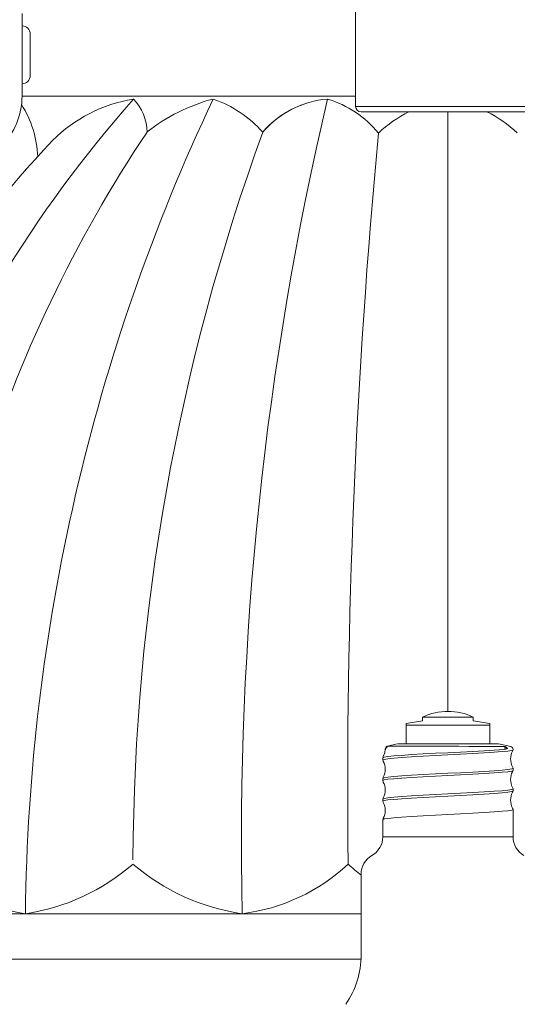
# Model space of a CAD drawing. Extents: x -69 to 80, y -9 to 64.
# Drawn here: x 54 to 58, y 50 to 58 of the extents above; entities that cross this region are included whole.
import ezdxf

# ---------------------------------------------------------------- set-up
doc = ezdxf.new("R2010")
doc.units = 0
doc.header["$MEASUREMENT"] = 0
doc.layers.get('0').update_dxf_attribs({"linetype": 'CONTINUOUS', "lineweight": 13})
doc.layers.get('DEFPOINTS').update_dxf_attribs({"linetype": 'CONTINUOUS'})
doc.layers.add('Text', color=7, linetype='CONTINUOUS', lineweight=15)
doc.styles.add('ROMAND', font='romand.shx', dxfattribs={"oblique": 15})
doc.dimstyles.new('ROMAND', dxfattribs={"dimscale": 6, "dimtxt": 0.145, "dimasz": 0.188, "dimexe": 0.0625, "dimexo": 0.0625, "dimgap": 0.0625, "dimtad": 0, "dimtih": 1, "dimtoh": 1, "dimdec": 3, "dimzin": 0, "dimdsep": 46, "dimlunit": 4, "dimtxsty": 'ROMAND', "dimcen": 0, "dimadec": 0, "dimazin": 0, "dimtfac": 1, "dimtdec": 3, "dimtofl": 0, "dimtmove": 0, "dimatfit": 3, "dimfxl": 0, "dimtolj": 1, "dimtzin": 0, "dimarcsym": 0})

# ---------------------------------------------------------------- blocks, each defined once
blk = doc.blocks.new('*D5')
at = {"layer": 'DEFPOINTS', "color": 0}
for p in [(56.5157, 58.5278), (56.9357, 58.2565)]:
    blk.add_point(p, dxfattribs=at)
at = {"layer": 'Text', "color": 0, "lineweight": -2}
for p, q in [((52.3087, 60.5167), (53.4367, 60.5167)), ((53.4367, 60.5167), (55.5682, 59.1398))]:
    blk.add_line(p, q, dxfattribs=at)
at = {"layer": 'Text', "color": 0}
blk.add_solid([(55.6702, 59.2977), (55.4662, 58.9819), (56.5157, 58.5278)], dxfattribs=at)
at = {"layer": 'Text', "color": 0, "insert": (44.8364, 60.5167), "char_height": 0.87, "attachment_point": 5, "style": 'ROMAND'}
blk.add_mtext('\\A1;MEDIUM 4KV\\PBASED LAMP SOCKET', dxfattribs=at)

msp = doc.modelspace()

# ---------------------------------------------------------------- linework, layer by layer
at = {"linetype": 'Continuous'}
for p, q in [((56.5457, 58.5624), (56.5457, 56.9387)), ((56.5457, 56.9387), (57.9402, 56.9387)), ((57.8992, 56.8977), (56.5867, 56.8977)), ((57.0511, 52.324), (57.0511, 52.2945)), ((57.0511, 52.324), (57.4349, 52.324)), ((57.4349, 52.2945), (57.4349, 52.324)), ((56.9274, 52.2756), (56.9274, 52.2623)), ((56.9274, 52.2623), (56.9274, 52.122)), ((56.9274, 52.2623), (57.5586, 52.2623)), ((57.5586, 52.2623), (57.5586, 52.2756)), ((57.5586, 52.122), (57.5586, 52.2623)), ((56.8596, 52.1215), (56.7873, 52.105)), ((56.8642, 52.122), (57.6217, 52.122)), ((57.7188, 52.1005), (57.6264, 52.1215)), ((56.7508, 52.0156), (56.7508, 51.9991)), ((57.7352, 51.9212), (57.7352, 51.9378)), ((56.7508, 51.8599), (56.7508, 51.8434)), ((57.7352, 51.7655), (57.7352, 51.7821)), ((56.7508, 51.7042), (56.7508, 51.6877)), ((57.7352, 51.4199), (57.7352, 51.6264)), ((56.7508, 51.4199), (56.7508, 51.5485)), ((56.5867, 50.5256), (56.5867, 51.1357))]:
    msp.add_line(p, q, dxfattribs=at)
for p, q in [((54.0242, 57.016), (54.0242, 57.641)), ((54.0867, 57.1723), (54.0867, 57.4848)), ((50.7742, 50.4943), (56.586, 50.4943))]:
    msp.add_line(p, q)
at = {"color": 8}
for p, q in [((54.0238, 57.016), (56.5457, 57.016)), ((57.243, 56.8977), (57.243, 52.3661)), ((56.7508, 51.4199), (57.7352, 51.4199)), ((51.1444, 50.838), (56.5867, 50.838))]:
    msp.add_line(p, q, dxfattribs=at)
at = {"color": 8, "flags": 128}
for points in [[(56.7874, 52.1048), (56.7866, 52.1048), (56.7968, 52.1047), (56.8197, 52.1047), (56.8549, 52.1046), (56.9011, 52.1045), (56.9572, 52.1043), (57.0215, 52.1041), (57.0927, 52.1039), (57.1683, 52.1037), (57.2463, 52.1034), (57.3244, 52.1031), (57.401, 52.1027), (57.4734, 52.1023), (57.5405, 52.1019), (57.5994, 52.1013), (57.6411, 52.1009), (57.6751, 52.1005)], [(57.6871, 52.0909), (57.6883, 52.0904), (57.6903, 52.0893), (57.691, 52.0889), (57.6915, 52.0885), (57.692, 52.088), (57.6922, 52.0877), (57.6924, 52.0874), (57.6925, 52.0871), (57.6925, 52.0869), (57.6925, 52.0867), (57.6925, 52.0863), (57.6918, 52.0854), (57.6883, 52.0837), (57.6802, 52.0819), (57.6713, 52.0807), (57.6631, 52.0799)], [(57.6631, 52.0799), (57.6309, 52.0772), (57.5926, 52.0743), (57.517, 52.0692), (57.43, 52.064), (57.3368, 52.0591), (57.243, 52.0545), (57.1492, 52.05), (57.0559, 52.045), (56.9689, 52.0398), (56.8934, 52.0347), (56.8331, 52.03), (56.789, 52.0256), (56.7606, 52.0208), (56.7508, 52.0156)], [(56.7515, 51.9987), (56.7508, 51.9991), (56.7606, 52.0042), (56.789, 52.0091), (56.8331, 52.0135), (56.8934, 52.0182), (56.9689, 52.0233), (57.0559, 52.0285), (57.1492, 52.0335), (57.243, 52.038), (57.3368, 52.0425), (57.43, 52.0475), (57.517, 52.0527), (57.5926, 52.0578), (57.6526, 52.0625), (57.6966, 52.0669), (57.725, 52.0717), (57.7352, 52.0768)], [(57.7345, 51.9381), (57.7352, 51.9378), (57.7253, 51.9326), (57.6969, 51.9277), (57.6529, 51.9233), (57.5926, 51.9186), (57.517, 51.9135), (57.43, 51.9083), (57.3368, 51.9034), (57.243, 51.8988), (57.1492, 51.8943), (57.0559, 51.8893), (56.9689, 51.8841), (56.8934, 51.879), (56.8331, 51.8743), (56.789, 51.8699), (56.7606, 51.8651), (56.7508, 51.8599)], [(56.7514, 51.843), (56.7508, 51.8434), (56.7606, 51.8485), (56.789, 51.8534), (56.8331, 51.8578), (56.8934, 51.8625), (56.9689, 51.8676), (57.0559, 51.8728), (57.1492, 51.8778), (57.243, 51.8823), (57.3368, 51.8868), (57.43, 51.8918), (57.517, 51.897), (57.5926, 51.9021), (57.6529, 51.9068), (57.6969, 51.9112), (57.7253, 51.9161), (57.7352, 51.9212)], [(57.7345, 51.7824), (57.7352, 51.7821), (57.7253, 51.7769), (57.6969, 51.772), (57.6529, 51.7676), (57.5926, 51.7629), (57.517, 51.7578), (57.43, 51.7526), (57.3368, 51.7477), (57.243, 51.7431), (57.1492, 51.7386), (57.0559, 51.7336), (56.9689, 51.7284), (56.8934, 51.7233), (56.8331, 51.7186), (56.789, 51.7142), (56.7606, 51.7094), (56.7508, 51.7042)], [(56.7515, 51.6873), (56.7508, 51.6877), (56.7606, 51.6928), (56.789, 51.6977), (56.8331, 51.7021), (56.8934, 51.7068), (56.9689, 51.7119), (57.0559, 51.7171), (57.1492, 51.7221), (57.243, 51.7266), (57.3368, 51.7311), (57.43, 51.7361), (57.517, 51.7413), (57.5926, 51.7464), (57.6529, 51.7511), (57.6969, 51.7555), (57.7253, 51.7604), (57.7352, 51.7655)], [(57.7345, 51.6267), (57.7352, 51.6264), (57.7253, 51.6212), (57.6969, 51.6163), (57.6529, 51.6119), (57.5926, 51.6072), (57.517, 51.6021), (57.43, 51.5969), (57.3368, 51.5919), (57.243, 51.5874), (57.1492, 51.5829), (57.0559, 51.5779), (56.9689, 51.5727), (56.8934, 51.5676), (56.8331, 51.5629), (56.789, 51.5585), (56.7606, 51.5537), (56.7508, 51.5485)]]:
    msp.add_lwpolyline(points, dxfattribs=at)
at = {"linetype": 'Continuous', "flags": 128}
for points in [[(56.7547, 52.026), (56.7525, 52.0211), (56.7508, 52.016)], [(56.7696, 52.0845), (56.7658, 52.0542), (56.7547, 52.026)], [(57.7312, 52.0666), (57.7335, 52.0714), (57.7351, 52.0766)], [(56.7508, 51.9987), (56.7525, 51.9936), (56.7547, 51.9887)], [(57.7351, 51.9381), (57.7335, 51.9432), (57.7312, 51.9481)], [(56.7547, 51.8703), (56.7525, 51.8654), (56.7508, 51.8603)], [(57.7312, 51.9109), (57.7335, 51.9157), (57.7351, 51.9209)], [(56.7508, 51.843), (56.7525, 51.8379), (56.7547, 51.833)], [(57.7351, 51.7824), (57.7335, 51.7875), (57.7312, 51.7924)], [(57.7312, 51.7552), (57.7335, 51.76), (57.7351, 51.7652)], [(56.7547, 51.7146), (56.7525, 51.7097), (56.7508, 51.7046)], [(56.7508, 51.6873), (56.7525, 51.6822), (56.7547, 51.6773)], [(57.7351, 51.6267), (57.7335, 51.6318), (57.7312, 51.6367)], [(56.7547, 51.5589), (56.7525, 51.554), (56.7508, 51.5489)]]:
    msp.add_lwpolyline(points, dxfattribs=at)
for centre, radius, start, end in [((54.0242, 57.4848), 0.0625, 0, 90), ((54.0242, 57.1723), 0.0625, 270, 0), ((53.493, 57.016), 0.5313, 318.99178, 0)]:
    msp.add_arc(centre, radius, start, end)
at = {"color": 8}
for centre, radius, start, end in [((62.1995, 50.5463), 9.7651, 138.67715, 178.28692), ((53.3519, 56.5302), 0.7914, 2.12531, 32.34092), ((68.8353, 50.6722), 14.7862, 154.68673, 179.35719), ((55.0497, 55.881), 1.1283, 99.37693, 134.79193), ((54.6016, 56.7391), 0.3673, 0.79746, 43.9916), ((55.8056, 55.6957), 1.3415, 104.53896, 128.59114), ((55.1862, 56.1639), 0.8771, 41.42273, 71.19714), ((80.1384, 51.3895), 24.4557, 166.75123, 181.29218), ((56.3928, 56.2737), 0.723, 94.69297, 139.39299), ((56.3928, 56.2737), 0.723, 107.0766, 139.39299), ((56.1031, 56.2318), 0.7965, 39.44087, 73.17938), ((57.3712, 56.0453), 0.9518, 116.41344, 133.31305), ((57.1148, 56.0453), 0.9518, 46.73691, 63.58656), ((63.5293, 51.0278), 10.2936, 146.26616, 178.97269), ((71.1333, 51.18), 16.2704, 160.00205, 179.77367), ((109.7089, 51.7648), 53.2235, 174.63863, 180.59431), ((61.7914, 49.6596), 10.301, 137.02376, 171.36505), ((57.5524, 55.9274), 3.8389, 271.71243, 272.01128), ((57.6701, 52.082), 0.0191, 27.65342, 75.01155), ((54.2856, 52.4152), 1.5946, 228.92914, 261.52058), ((53.8154, 52.4152), 1.5946, 278.47942, 311.07086), ((55.9179, 52.4389), 1.6173, 229.28796, 261.83827), ((55.515, 52.2477), 1.4203, 277.00556, 313.23899), ((57.5151, 52.3333), 1.5199, 227.48606, 232.35233)]:
    msp.add_arc(centre, radius, start, end, dxfattribs=at)
at = {"linetype": 'Continuous'}
for centre, radius, start, end in [((56.5867, 56.9387), 0.041, 180, 270), ((57.243, 51.9075), 0.4586, 65.26188, 114.73812), ((57.243, 50.6222), 1.6833, 96.54595, 100.80692), ((57.243, 50.6222), 1.6833, 79.19308, 83.45405), ((56.7902, 52.0848), 0.0201, 116.4887, 181.54314), ((56.7929, 52.0778), 0.021, 102.82682, 180), ((57.7141, 52.0799), 0.021, 0, 77.17318), ((57.841, 52.0073), 0.1248, 151.68584, 208.3423), ((56.6449, 51.9295), 0.1248, 331.68548, 28.34877), ((57.841, 51.8516), 0.1248, 151.67365, 208.35411), ((56.6449, 51.7738), 0.1248, 331.67802, 28.3281), ((57.841, 51.6959), 0.1248, 151.64739, 208.33724), ((56.6449, 51.6181), 0.1248, 331.65667, 28.31397), ((56.5867, 51.4199), 0.1641, 300, 0), ((57.8992, 51.4199), 0.1641, 180, 240), ((56.7508, 51.1357), 0.1641, 120, 180), ((55.9305, 50.5256), 0.6563, 325.42261, 0)]:
    msp.add_arc(centre, radius, start, end, dxfattribs=at)

# ---------------------------------------------------------------- dimensions: what is measured, and where the dimension line sits
at = {"layer": 'Text'}
dim = msp.add_diameter_dim_2p(p1=(56.9357, 58.2565), p2=(56.5157, 58.5278), text='MEDIUM 4KV\\PBASED LAMP SOCKET', dimstyle='ROMAND', dxfattribs=at)
dim.commit()
dim.dimension.update_dxf_attribs({"geometry": '*D5', "text_midpoint": (44.8364, 60.5167), "dimtype": 163})

doc.saveas('drawing.dxf')
